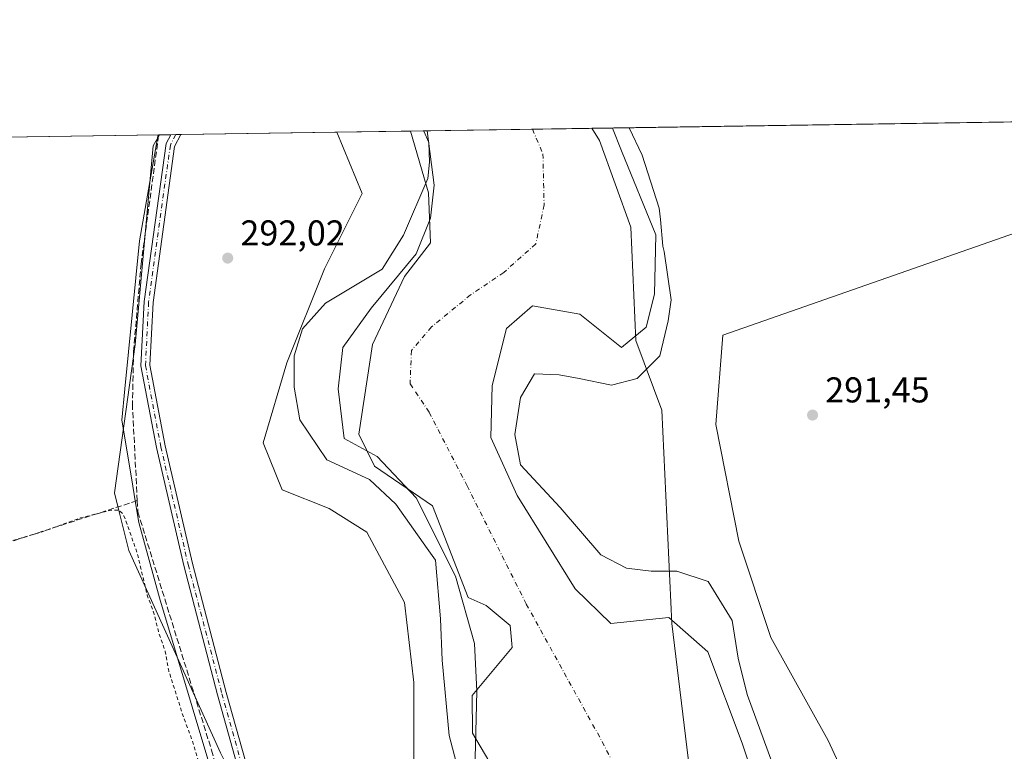
# Model space of a CAD drawing. Units: metres. Extents: x 604696 to 608164, y 4685263 to 4687629.
# Drawn here: x 605972 to 606247, y 4687425 to 4687629 of the extents above; entities that cross this region are included whole.
import ezdxf

# ---------------------------------------------------------------- set-up
doc = ezdxf.new("R2010")
doc.units = ezdxf.units.M
doc.header["$MEASUREMENT"] = 0
for name, pattern in [('DGN Style 2', [1.6480167562047852, 0.988810053722871, -0.6592067024819142]), ('DGN Style 3', [2.307223458686699, 1.648016756204785, -0.6592067024819142]), ('DGN Style 4', [2.6384748266838614, 1.318413404963828, -0.6592067024819142, 0.001648016756204785, -0.6592067024819142])]:
    doc.linetypes.add(name, pattern=pattern)
for name, color, linetype, lineweight in [('Arbolado forestal CxS', 92, 'Continuous', 0), ('Camino Cxs', 7, 'Continuous', 0), ('Camino eje', 30, 'DGN Style 4', 13), ('Comarca CxS', 21, 'Continuous', 0), ('Comunidad Autónoma CxS', 142, 'Continuous', 0), ('Corriente artificial lineal', 4, 'DGN Style 3', 13), ('Corriente natural eje', 4, 'DGN Style 4', 0), ('Cultivos herbáceos CxS', 92, 'Continuous', 0), ('Curva de nivel auxiliar', 30, 'DGN Style 2', 0), ('Curva de nivel normal', 30, 'Continuous', 0), ('Espacio natural protegido', 121, 'Continuous', 13), ('Espacio natural protegido CxS', 121, 'Continuous', 0), ('Laguna Cxs', 142, 'Continuous', 13), ('Municipio CxS', 4, 'Continuous', 0), ('Núcleo urbano CxS', 7, 'Continuous', 0), ('Provincia CxS', 1, 'Continuous', 0), ('Punto de cota en terreno', 7, 'Continuous', 0), ('Rótulo de punto de cota en terreno', 7, 'Continuous', 0), ('Suelo desnudo CxS', 253, 'Continuous', 0)]:
    doc.layers.add(name, color=color, linetype=linetype, lineweight=lineweight)
doc.styles.add('Style-Arial', font='txt')

# ---------------------------------------------------------------- blocks, each defined once
blk = doc.blocks.new('*U13')
at = {"layer": 'Arbolado forestal CxS', "color": 92, "linetype": 'Continuous', "lineweight": 0}
for points in [[(606082.4411000004, 4687418.7643, 292.2229999999981), (606082.4414999997, 4687443.6987, 292.6175999999978), (606079.8169, 4687466.008500001, 292.5901000000013), (606069.3185000002, 4687485.693700001, 292.7391999999964), (606058.8196999999, 4687492.2555, 292.7289000000019), (606045.6963000001, 4687497.504899999, 292.627999999997), (606040.4473000001, 4687510.6283, 292.1242000000057), (606047.0088999998, 4687532.937899999, 292.0188000000053), (606057.5081000002, 4687559.1843, 292.1600000000035), (606068.0071, 4687580.181700001, 292.3098999999929), (606060.9593000002, 4687597.297599999, 292.184500000003), (606081.5654999996, 4687597.610500001, 292.1848999999929), (606086.5371000003, 4687580.378900001, 290.0237999999954), (606087.0928999997, 4687566.4647, 290.0788999999932), (606079.8607000001, 4687557.0031, 291.0096000000049), (606070.9584999997, 4687538.079700001, 288.5258000000031), (606067.0630999999, 4687513.0329, 288.8568999999989), (606071.5141000003, 4687504.127699999, 289.1486000000005), (606087.6492999997, 4687492.9957, 289.6921000000002), (606097.6627000002, 4687467.3925, 289.7755999999936), (606102.6699000001, 4687465.1665, 288.9885999999969), (606109.3466999996, 4687459.600500001, 288.8959000000032), (606109.9027000006, 4687453.477700001, 289.0887999999977), (606098.7755000005, 4687440.1195, 289.8325999999943), (606098.8355, 4687429.570900001, 289.4036000000052), (606109.4448999995, 4687411.617900001, 288.5181000000011)], [(606159.4183, 4687419.5251, 288.8313999999955), (606154.4118999997, 4687460.156099999, 288.9437999999937), (606151.6305000001, 4687519.7105, 290.0519000000059), (606144.3975000001, 4687539.191299999, 289.5696999999927), (606142.9641000004, 4687570.7993, 288.9830999999977), (606134.2562999995, 4687594.9871, 288.6545000000042), (606132.0872, 4687598.377800001, 288.5592999999935), (606501.4954000004, 4687603.987600001, 291.6361000000034)]]:
    blk.add_polyline3d(points, dxfattribs=at)
blk.add_polyline3d([(606318.2654999997, 4687555.102499999, 292.1561999999976), (606305.2521000003, 4687567.0801, 292.3196000000025), (606289.4077000003, 4687561.717499999, 291.7247000000062), (606274.7134999996, 4687559.1623, 291.7054999999964), (606256.1860999997, 4687571.301100001, 292.3803999999946), (606168.6595000001, 4687540.636499999, 292.1420000000071), (606166.7424999997, 4687515.7205, 292.0059000000037), (606173.1310999999, 4687483.137900001, 291.8411999999953), (606182.0749000004, 4687456.3049, 291.6609999999928), (606198.0469000004, 4687427.555299999, 291.4539999999979), (606212.9232999999, 4687395.322100001, 291.6970000000001), (606231.6020999998, 4687404.405900001, 291.7455999999947), (606284.9634999996, 4687425.660900001, 292.1885000000038), (606352.1096999999, 4687459.349099999, 292.2219000000041)], close=True, dxfattribs=at)
blk = doc.blocks.new('*U16')
at = {"layer": 'Cultivos herbáceos CxS', "color": 92, "linetype": 'Continuous', "lineweight": 0}
blk.add_polyline3d([(605937.6760999998, 4687595.4254, 294.0962), (606011.4890000002, 4687596.5463, 293.7688000000053), (606009.6700999998, 4687593.513300001, 293.6478000000061), (606004.6511000004, 4687538.091499999, 293.5942000000068), (605998.9143000003, 4687496.6679, 293.3144999999931), (606000.3334999997, 4687490.988100001, 293.0139999999956), (606002.9473000001, 4687480.526900001, 292.2157000000007), (606028.4883000003, 4687424.033700001, 294.2391999999964)], dxfattribs=at)
blk = doc.blocks.new('*U21')
at = {"layer": 'Espacio natural protegido CxS', "color": 121, "linetype": 'Continuous', "lineweight": 0, "flags": 128}
blk.add_lwpolyline([(606038.816400001, 4687376.073200001), (606011.4992000012, 4687467.379000002), (606005.7344000004, 4687488.392000001), (606004.7305000004, 4687494.3909), (606003.7434999989, 4687500.296900001), (606000.9657000002, 4687516.9118), (606001.8338000008, 4687525.649800002), (606005.9442000008, 4687566.952600001), (606011.0585000007, 4687596.227399998), (606011.2667999995, 4687596.543099999), (606527.403000001, 4687604.381100001)], dxfattribs=at)
blk = doc.blocks.new('5PATER')
at = {"layer": 'Núcleo urbano CxS', "linetype": 'Continuous', "lineweight": 0}
h = blk.add_hatch(color=51, dxfattribs=at)
edge = h.paths.add_edge_path()
edge.add_ellipse((0, 0), major_axis=(-0.1095731443231308, -0.1110710700762829), ratio=0.9994222409660322, start_angle=0, end_angle=360)

msp = doc.modelspace()

# ---------------------------------------------------------------- linework, layer by layer
at = {"layer": 'Arbolado forestal CxS', "color": 92, "linetype": 'Continuous', "lineweight": 0, "extrusion": (-0.007214496882696627, -0.0001095610342103431, 0.9999739691767529), "elevation": -4597.553379570443, "flags": 128}
msp.add_lwpolyline([(606124.1869468105, 4687597.990021369), (606487.8152145352, 4687603.512021404)], dxfattribs=at)
at = {"layer": 'Arbolado forestal CxS', "color": 92, "linetype": 'Continuous', "lineweight": 0, "extrusion": (0.05191509556319181, 0.0007884407870177255, 0.9986511909639872), "elevation": 35451.39592062734, "flags": 128}
msp.add_lwpolyline([(4677853.537958376, -676201.8684641169), (4677853.537958375, -676245.4230261607)], dxfattribs=at)
at = {"layer": 'Arbolado forestal CxS', "color": 92, "linetype": 'Continuous', "lineweight": 0, "extrusion": (-1.940725219917205e-05, -2.94695708691823e-07, 0.999999999811636), "elevation": 279.0411072520806, "flags": 128}
msp.add_lwpolyline([(606060.9648563646, 4687597.297682434), (606081.5709563681, 4687597.610582436)], dxfattribs=at)
at = {"layer": 'Arbolado forestal CxS', "color": 92, "linetype": 'Continuous', "lineweight": 0, "extrusion": (-0.07795720323161758, -0.001183638485233261, 0.9969560037756133), "elevation": -52513.10322363737, "flags": 128}
msp.add_lwpolyline([(-4677856.203484252, 675187.7179935162), (-4677856.203484252, 675193.5256392306)], dxfattribs=at)
at = {"layer": 'Arbolado forestal CxS', "color": 92, "linetype": 'Continuous', "lineweight": 0, "extrusion": (-0.1083730622529797, -0.001646155639802475, 0.9941089324362403), "elevation": -73099.79612707724, "flags": 128}
msp.add_lwpolyline([(-4677851.783041206, 673179.4023053423), (-4677851.783041206, 673182.5549392158)], dxfattribs=at)
at = {"layer": 'Arbolado forestal CxS', "color": 92, "linetype": 'Continuous', "lineweight": 0, "extrusion": (-0.116563412866641, -0.001769836594770296, 0.9931816744479879), "elevation": -78643.3075035439, "flags": 128}
msp.add_lwpolyline([(-4677856.011736099, 672528.0664919809), (-4677856.0117361, 672529.4990234188)], dxfattribs=at)
at = {"layer": 'Arbolado forestal CxS', "color": 92, "linetype": 'Continuous', "lineweight": 0, "extrusion": (-0.1174783051114115, -0.001782976025882042, 0.9930738486258921), "elevation": -79259.3709671177, "flags": 128}
msp.add_lwpolyline([(-4677860.343829269, 672427.0363026508), (-4677860.343829269, 672428.4695937447)], dxfattribs=at)
at = {"layer": 'Arbolado forestal CxS', "color": 92, "linetype": 'Continuous', "lineweight": 0}
for points in [[(606028.4883000003, 4687424.033700001, 294.2391999999964), (606002.9473000001, 4687480.526900001, 292.2157000000007), (606000.3334999997, 4687490.988100001, 293.0139999999956), (605998.9143000003, 4687496.6679, 293.3144999999931), (606004.6511000004, 4687538.091499999, 293.5942000000068), (606009.6700999998, 4687593.513300001, 293.6478000000061), (606011.4890000002, 4687596.5463, 293.7688000000053), (606060.9593000002, 4687597.297599999, 292.184500000003), (606068.0071, 4687580.181700001, 292.3098999999929), (606057.5081000002, 4687559.1843, 292.1600000000035), (606047.0088999998, 4687532.937899999, 292.0188000000053), (606040.4473000001, 4687510.6283, 292.1242000000057), (606045.6963000001, 4687497.504899999, 292.627999999997), (606058.8196999999, 4687492.2555, 292.7289000000019), (606069.3185000002, 4687485.693700001, 292.7391999999964), (606079.8169, 4687466.008500001, 292.5901000000013), (606082.4414999997, 4687443.6987, 292.6175999999978), (606082.4411000004, 4687418.7643, 292.2229999999981)], [(606060.9593000002, 4687597.297700001, 292.184500000003), (606068.0071, 4687580.181700001, 292.3098999999929), (606057.5081000002, 4687559.1843, 292.1600000000035), (606047.0088999998, 4687532.937899999, 292.0188000000053), (606040.4473000001, 4687510.6283, 292.1242000000057), (606045.6963000001, 4687497.504899999, 292.627999999997), (606058.8196999999, 4687492.2555, 292.7289000000019), (606069.3185000002, 4687485.693700001, 292.7391999999964), (606079.8169, 4687466.008500001, 292.5901000000013), (606082.4414999997, 4687443.6987, 292.6175999999978), (606082.4411000004, 4687418.7643, 292.2229999999981), (606083.5499, 4687394.3599, 292.7256999999955), (606080.5191000003, 4687391.522700001, 292.9893000000012), (606080.6551000001, 4687390.280900001, 293.1147000000055), (606080.6549000005, 4687372.584100001, 295.4214999999967)], [(606060.9593000002, 4687597.297700001, 292.184500000003), (606068.0071, 4687580.181700001, 292.3098999999929), (606057.5081000002, 4687559.1843, 292.1600000000035), (606047.0088999998, 4687532.937899999, 292.0188000000053), (606040.4473000001, 4687510.6283, 292.1242000000057), (606045.6963000001, 4687497.504899999, 292.627999999997), (606058.8196999999, 4687492.2555, 292.7289000000019), (606069.3185000002, 4687485.693700001, 292.7391999999964), (606079.8169, 4687466.008500001, 292.5901000000013), (606082.4414999997, 4687443.6987, 292.6175999999978), (606082.4411000004, 4687418.7643, 292.2229999999981), (606083.5499, 4687394.3599, 292.7256999999955), (606080.5191000003, 4687391.522700001, 292.9893000000012), (606080.6551000001, 4687390.280900001, 293.1147000000055), (606080.6549000005, 4687372.584100001, 295.4214999999967)], [(606081.5653999997, 4687597.6106, 292.1848999999929), (606086.5371000003, 4687580.378900001, 290.0237999999954), (606087.0928999997, 4687566.4647, 290.0788999999932), (606079.8607000001, 4687557.0031, 291.0096000000049), (606070.9584999997, 4687538.079700001, 288.5258000000031), (606067.0630999999, 4687513.0329, 288.8568999999989), (606071.5141000003, 4687504.127699999, 289.1486000000005), (606087.6492999997, 4687492.9957, 289.6921000000002), (606097.6627000002, 4687467.3925, 289.7755999999936), (606102.6699000001, 4687465.1665, 288.9885999999969), (606109.3466999996, 4687459.600500001, 288.8959000000032), (606109.9027000006, 4687453.477700001, 289.0887999999977), (606098.7755000005, 4687440.1195, 289.8325999999943), (606098.8355, 4687429.570900001, 289.4036000000052), (606109.4448999995, 4687411.617900001, 288.5181000000011)], [(606159.4183, 4687419.5251, 288.8313999999955), (606154.4118999997, 4687460.156099999, 288.9437999999937), (606151.6305000001, 4687519.7105, 290.0519000000059), (606144.3975000001, 4687539.191299999, 289.5696999999927), (606142.9641000004, 4687570.7993, 288.9830999999977), (606134.2562999995, 4687594.9871, 288.6545000000042), (606132.0871000001, 4687598.377900001, 288.5592999999935)], [(606011.4890999999, 4687596.546499999, 293.7688000000053), (606009.6700999998, 4687593.513300001, 293.6478000000061), (606004.6511000004, 4687538.091499999, 293.5942000000068), (605998.9143000003, 4687496.6679, 293.3144999999931), (606000.3334999997, 4687490.988100001, 293.0139999999956), (606002.9473000001, 4687480.526900001, 292.2157000000007), (606028.4883000003, 4687424.033700001, 294.2391999999964), (606036.5541000003, 4687407.893300001, 294.7422999999981), (606038.0043000003, 4687399.1941, 294.7976999999955)], [(606212.9232999999, 4687395.322100001, 291.6970000000001), (606231.6020999998, 4687404.405900001, 291.7455999999947), (606284.9634999996, 4687425.660900001, 292.1885000000038), (606352.1096999999, 4687459.349099999, 292.2219000000041), (606318.2654999997, 4687555.102499999, 292.1561999999976), (606305.2521000003, 4687567.0801, 292.3196000000025), (606289.4077000003, 4687561.717499999, 291.7247000000062), (606274.7134999996, 4687559.1623, 291.7054999999964), (606256.1860999997, 4687571.301100001, 292.3803999999946), (606168.6595000001, 4687540.636499999, 292.1420000000071), (606166.7424999997, 4687515.7205, 292.0059000000037), (606173.1310999999, 4687483.137900001, 291.8411999999953), (606182.0749000004, 4687456.3049, 291.6609999999928), (606198.0469000004, 4687427.555299999, 291.4539999999979), (606212.9232999999, 4687395.322100001, 291.6970000000001)], [(606212.9232999999, 4687395.322100001, 291.6970000000001), (606231.6020999998, 4687404.405900001, 291.7455999999947), (606284.9634999996, 4687425.660900001, 292.1885000000038), (606352.1096999999, 4687459.349099999, 292.2219000000041), (606318.2654999997, 4687555.102499999, 292.1561999999976), (606305.2521000003, 4687567.0801, 292.3196000000025), (606289.4077000003, 4687561.717499999, 291.7247000000062), (606274.7134999996, 4687559.1623, 291.7054999999964), (606256.1860999997, 4687571.301100001, 292.3803999999946), (606168.6595000001, 4687540.636499999, 292.1420000000071), (606166.7424999997, 4687515.7205, 292.0059000000037), (606173.1310999999, 4687483.137900001, 291.8411999999953), (606182.0749000004, 4687456.3049, 291.6609999999928), (606198.0469000004, 4687427.555299999, 291.4539999999979), (606212.9232999999, 4687395.322100001, 291.6970000000001)]]:
    msp.add_polyline3d(points, dxfattribs=at)
msp.add_polyline3d([(606256.1860999997, 4687571.301100001, 292.3803999999946), (606274.7134999996, 4687559.1623, 291.7054999999964), (606289.4077000003, 4687561.717499999, 291.7247000000062), (606305.2521000003, 4687567.0801, 292.3196000000025), (606318.2654999997, 4687555.102499999, 292.1561999999976), (606352.1096999999, 4687459.349099999, 292.2219000000041), (606284.9634999996, 4687425.660900001, 292.1885000000038), (606231.6020999998, 4687404.405900001, 291.7455999999947), (606212.9232999999, 4687395.322100001, 291.6970000000001), (606198.0469000004, 4687427.555299999, 291.4539999999979), (606182.0749000004, 4687456.3049, 291.6609999999928), (606173.1310999999, 4687483.137900001, 291.8411999999953), (606166.7424999997, 4687515.7205, 292.0059000000037), (606168.6595000001, 4687540.636499999, 292.1420000000071)], close=True, dxfattribs=at)
at = {"layer": 'Camino Cxs', "color": 7, "linetype": 'Continuous', "lineweight": 0, "extrusion": (-0.4221846914020708, -0.00640887565719506, 0.9064871828429507), "elevation": -285624.7001363575, "flags": 128}
msp.add_lwpolyline([(-4677858.178358634, 613903.1128779495), (-4677858.178358633, 613906.2526111183)], dxfattribs=at)
at = {"layer": 'Camino Cxs', "color": 7, "linetype": 'Continuous', "lineweight": 0}
for points in [[(606034.9401000004, 4687414.270099999, 297.9431000000041), (606027.7001, 4687440.2601, 298.0037000000011), (606018.2701000003, 4687476.340100001, 298.5050000000047), (606010.6201, 4687509.2601, 299.9590000000026), (606006.3101000005, 4687532.0801, 296.6260000000038), (606007.2001, 4687550.030099999, 296.4562000000006), (606013.3000999996, 4687594.100099999, 295.1374000000069), (606014.6227000002, 4687596.593900001, 295.2277000000031), (606017.4685000004, 4687596.6372, 296.5532999999996), (606015.7100999998, 4687593.3201, 298.6094000000012), (606009.7001, 4687549.800100001, 303.0146999999997), (606008.8201000001, 4687532.2501, 300.9860000000044), (606013.0701000001, 4687509.770099999, 299.2091999999975), (606020.7001, 4687476.940099999, 296.4159000000073), (606030.1101000002, 4687440.9101, 296.6741000000038), (606037.3000999996, 4687415.110099999, 296.2397999999957)], [(606194.1501000002, 4687113.9001, 297.0247999999993), (606183.5601000005, 4687149.170100001, 299.9352999999974), (606171.5701000001, 4687172.1801, 294.0166999999929), (606154.0701000001, 4687223.640100001, 297.4801000000007), (606139.3000999996, 4687244.020099999, 295.6147000000055), (606126.1101000002, 4687267.5801, 294.6987999999984), (606073.3201000001, 4687370.350099999, 295.2624000000069), (606071.1201, 4687373.3201, 295.2238999999972), (606057.4101, 4687383.210100001, 296.7125999999989), (606043.0701000001, 4687395.7401, 297.0301000000036), (606034.9401000004, 4687414.270099999, 297.9431000000041), (606027.7001, 4687440.2601, 298.0037000000011), (606018.2701000003, 4687476.340100001, 298.5050000000047), (606010.6201, 4687509.2601, 299.9590000000026), (606006.3101000005, 4687532.0801, 296.6260000000038), (606007.2001, 4687550.030099999, 296.4562000000006), (606013.3000999996, 4687594.100099999, 295.1374000000069), (606014.6227000002, 4687596.594000001, 295.2275999999983)], [(606017.4685000004, 4687596.6372, 296.5532999999996), (606015.7100999998, 4687593.3201, 298.6094000000012), (606009.7001, 4687549.800100001, 303.0146999999997), (606008.8201000001, 4687532.2501, 300.9860000000044), (606013.0701000001, 4687509.770099999, 299.2091999999975), (606020.7001, 4687476.940099999, 296.4159000000073), (606030.1101000002, 4687440.9101, 296.6741000000038), (606037.3000999996, 4687415.110099999, 296.2397999999957), (606045.1401000004, 4687397.2601, 296.6524999999965), (606058.9700999996, 4687385.170100001, 301.5840999999928), (606072.8901000004, 4687375.120100001, 295.4201999999932), (606080.2753, 4687365.176899999, 296.1331000000064)]]:
    msp.add_polyline3d(points, dxfattribs=at)
at = {"layer": 'Camino eje', "color": 30, "linetype": 'DGN Style 4', "lineweight": 13}
msp.add_polyline3d([(606016.0453000005, 4687596.615499999, 295.8987000000052), (606014.5050999997, 4687593.710100001, 296.7467000000034), (606008.4501, 4687549.915100001, 299.3954999999987), (606007.5651000004, 4687532.165100001, 297.7554999999993), (606011.8450999996, 4687509.515100001, 298.8402999999962), (606019.4851000002, 4687476.640100001, 297.4753000000055), (606028.9051000001, 4687440.585100001, 297.3257000000012), (606036.1201, 4687414.690099999, 297.0924999999988), (606044.1051000003, 4687396.5001, 296.7219999999944), (606058.1901000004, 4687384.190099999, 299.0013999999938), (606072.0050999997, 4687374.220100001, 295.2783999999957), (606079.5701000001, 4687363.370100001, 296.1750000000029)], dxfattribs=at)
at = {"layer": 'Comarca CxS', "color": 21, "linetype": 'Continuous', "lineweight": 0, "flags": 128}
msp.add_lwpolyline([(604719.7430000008, 4685989.3851), (604696.0500007808, 4687576.569983114), (606011.2667999995, 4687596.543099999), (606527.403000001, 4687604.381100001), (606561.8888823856, 4687604.904801321), (607012.3203293011, 4687611.745038746)], dxfattribs=at)
at = {"layer": 'Comunidad Autónoma CxS', "color": 142, "linetype": 'Continuous', "lineweight": 0, "flags": 128}
msp.add_lwpolyline([(606069.2168999999, 4685283.738000001), (604730.5800007798, 4685263.419983137), (604725.0534999999, 4685633.635399999), (604719.7430000008, 4685989.3851), (604696.0500007808, 4687576.569983114), (606011.2667999995, 4687596.543099999), (606527.403000001, 4687604.381100001), (606561.8888823856, 4687604.904801321), (607012.3203293011, 4687611.745038746), (607719.1290000007, 4687622.478800001), (607762.5543000004, 4687623.138300001), (608036.4221999998, 4687627.2972), (608128.800000806, 4687628.699983113), (608164.470000805, 4685315.539983139), (607494.4099000001, 4685305.369700001), (606460.7650538256, 4685289.680942273), (606306.0797967472, 4685287.333108661)], close=True, dxfattribs=at)
at = {"layer": 'Corriente artificial lineal', "color": 4, "linetype": 'DGN Style 3', "lineweight": 13}
for points in [[(606005.2801000001, 4687494.460100001, 293.7464999999939), (606003.9401000004, 4687520.780099999, 293.6915000000009), (606004.2401000002, 4687536.120100001, 293.5834999999934), (606006.3400999998, 4687560.4901, 293.6775999999954), (606011.2505000001, 4687596.541400001, 293.7464000000036), (606011.2509000005, 4687596.5427, 293.7464000000036)], [(606005.2801000001, 4687494.460100001, 293.7464999999939), (605956.6052999999, 4687478.685000001, 292.993100000007), (605923.744, 4687469.1599, 293.084600000002), (605920.2515000004, 4687466.9374, 293.1346999999951), (605918.9814999999, 4687463.921200001, 293.1039000000019), (605918.8227000004, 4687459.7937, 292.9275000000052), (605919.7753, 4687443.918600001, 292.5158999999985), (605921.4001000002, 4687401.2301, 292.3138999999938), (605915.9858999997, 4687398.501399999, 292.6236000000063)], [(606005.2801000001, 4687494.460100001, 293.7464999999939), (606005.4401000004, 4687491.3101, 293.7339000000065), (606026.0000999998, 4687424.8301, 293.8285999999935), (606036.3901000004, 4687386.8201, 293.3788000000059), (606052.9301000005, 4687343.210100001, 292.6849999999977), (606076.3201000001, 4687298.940099999, 293.9152000000031), (606099.1700999998, 4687251.110099999, 294.6870000000054), (606098.2600999996, 4687242.090100001, 294.3632000000071), (606093.7600999996, 4687231.2601, 292.6710000000021), (606094.5601000005, 4687220.0001, 293.8358000000007), (606096.9600999998, 4687216.0601, 294.0749999999971), (606105.9700999996, 4687191.090100001, 294.0736000000034), (606110.1901000004, 4687158.110099999, 292.6796999999933), (606108.3800999997, 4687134.6501, 292.2305999999954), (606105.0701000001, 4687120.8101, 291.9900999999954), (606095.1501000002, 4687105.470100001, 291.7157000000007), (606090.0401, 4687095.2501, 291.9011000000028), (606090.0401, 4687087.120100001, 292.1999999999971), (606091.8501000004, 4687071.9801, 292.0964999999997), (606109.8901000004, 4686961.800100001, 292.4712), (606114.1001000004, 4686934.130100001, 292.3975000000065), (606114.1001000004, 4686923.9001, 292.4465000000055), (606111.0900999998, 4686918.790100001, 292.6198000000004), (606105.9801000003, 4686914.5801, 292.5890999999974)]]:
    msp.add_polyline3d(points, dxfattribs=at)
at = {"layer": 'Corriente natural eje', "color": 4, "linetype": 'DGN Style 4', "lineweight": 0}
msp.add_polyline3d([(606115.5604999998, 4687598.126800001, 287.7872999999963), (606118.4762000004, 4687591.245800001, 288.0696999999927), (606118.8069000002, 4687577.0244, 288.1382000000012), (606116.4918000001, 4687566.110300001, 288.4513000000007), (606107.5620999997, 4687558.172800001, 288.440499999997), (606098.3016999997, 4687551.888900001, 288.1978999999992), (606087.3876, 4687542.959200001, 288.1059999999998), (606081.7652000004, 4687536.344599999, 288.5016999999934), (606081.4343999998, 4687527.084200001, 287.9550000000018), (606086.7260999996, 4687519.146700001, 287.7363999999943), (606097.3095000006, 4687498.6414, 288.367499999993), (606113.8459999999, 4687465.568499999, 288.2347000000009), (606135.0126999998, 4687427.2038, 288.501099999994), (606156.1710999999, 4687385.841399999, 288.8371999999945)], dxfattribs=at)
at = {"layer": 'Cultivos herbáceos CxS', "color": 92, "linetype": 'Continuous', "lineweight": 0, "extrusion": (0.02017300971395092, 0.0003062388760149548, 0.999796457233587), "elevation": 13954.28175154926, "flags": 128}
msp.add_lwpolyline([(4677857.935268525, -676907.2293441321), (4677857.935268526, -676950.1332186733)], dxfattribs=at)
at = {"layer": 'Cultivos herbáceos CxS', "color": 92, "linetype": 'Continuous', "lineweight": 0, "extrusion": (-0.09352404143275492, -0.001490734959957095, 0.9956159055496068), "elevation": -63372.12676587082, "flags": 128}
msp.add_lwpolyline([(-4677342.821269333, 677686.6335321226), (-4677342.821269332, 677686.8730123098)], dxfattribs=at)
at = {"layer": 'Cultivos herbáceos CxS', "color": 92, "linetype": 'Continuous', "lineweight": 0}
msp.add_polyline3d([(606011.4890999999, 4687596.546499999, 293.7688000000053), (606009.6700999998, 4687593.513300001, 293.6478000000061), (606004.6511000004, 4687538.091499999, 293.5942000000068), (605998.9143000003, 4687496.6679, 293.3144999999931), (606000.3334999997, 4687490.988100001, 293.0139999999956), (606002.9473000001, 4687480.526900001, 292.2157000000007), (606028.4883000003, 4687424.033700001, 294.2391999999964), (606036.5541000003, 4687407.893300001, 294.7422999999981), (606038.0043000003, 4687399.1941, 294.7976999999955)], dxfattribs=at)
at = {"layer": 'Curva de nivel auxiliar', "color": 30, "linetype": 'DGN Style 2', "lineweight": 0, "elevation": 292.5, "flags": 128}
msp.add_lwpolyline([(605796.1863000002, 4687423.9782), (605799.4800000006, 4687426.7401), (605801.8200000003, 4687431.120100001), (605802.9400000004, 4687432.5801), (605804.4800000006, 4687433.620100001), (605806.1500000004, 4687434.1801), (605807.5199999996, 4687434.030099999), (605809.5800000001, 4687432.800100001), (605810.6699999999, 4687433.2301), (605811.7699999996, 4687434.9301), (605814.0300000003, 4687441.290100001), (605816.4500000002, 4687444.940099999), (605822.5700000003, 4687450.460100001), (605826.9199999999, 4687453.300100001), (605829.9100000003, 4687454.840100001), (605841.4000000004, 4687459.630100001), (605850.3899999997, 4687461.5001), (605859.2400000002, 4687463.920100001), (605870.5199999996, 4687464.4001), (605875.3200000003, 4687463.770099999), (605880.2999999998, 4687464.8201), (605884.3499999996, 4687465.2301), (605895.9699999997, 4687465.840100001), (605904.5800000001, 4687465.670100001), (605907.8700000001, 4687465.2501), (605909.2699999996, 4687464.530099999), (605910.0999999996, 4687463.460100001), (605910.6500000004, 4687461.1601), (605910.7300000006, 4687437.5701), (605911.3200000003, 4687425.130100001), (605911.0199999996, 4687418.880100001), (605911.2999999998, 4687409.590100001), (605910.5499999998, 4687406.4801), (605909.4500000002, 4687404.8301), (605906.7199999997, 4687401.940099999), (605906.3799999999, 4687400.4301), (605907.3499999996, 4687397.630100001), (605908.6399999997, 4687396.1601), (605911.6500000004, 4687393.720100001), (605912.54, 4687391.630100001), (605912.2000000002, 4687383.370100001), (605912.9600000001, 4687376.5601), (605913.6100000005, 4687351.050100001), (605914.5300000003, 4687344.690099999), (605915.5999999996, 4687300.4301), (605917.4199999999, 4687283.1801), (605918.0099999999, 4687264.5801), (605918.4800000006, 4687262.200099999), (605919.0700000003, 4687261.300100001), (605919.5300000003, 4687261.270099999), (605919.4000000004, 4687263.790100001), (605920.0899999999, 4687269.3301), (605920.2999999998, 4687301.860099999), (605919.9000000004, 4687310.720100001), (605920.1600000003, 4687323.780099999), (605919.4600000001, 4687328.420100001), (605919, 4687334.710100001), (605919.2000000002, 4687341.7501), (605918.4600000001, 4687347.920100001), (605918.1900000004, 4687353.9901), (605919.0199999996, 4687405.140100001), (605918.4299999997, 4687435.630100001), (605917.3200000003, 4687458.610099999), (605917.6600000003, 4687463.350099999), (605918.7100000001, 4687466.350099999), (605920.25, 4687468.300100001), (605923.0300000003, 4687469.9901), (605927.0099999999, 4687471.2601), (605931.79, 4687472.140100001), (605936.5499999998, 4687474.2301), (605942.1299999999, 4687476.100099999), (605960.6299999999, 4687481.270099999), (605969.3200000003, 4687482.950099999), (605979.25, 4687485.960100001), (605989.4199999999, 4687489.640100001), (605998.0099999999, 4687491.8201), (606000.2400000002, 4687491.770099999), (606001, 4687491.090100001), (606001.8600000005, 4687489.520099999), (606005.2300000006, 4687479.9301), (606008.0700000003, 4687468.090100001), (606010.0300000003, 4687462.7401), (606011.1799999997, 4687457.950099999), (606013.0800000001, 4687452.360099999), (606014.04, 4687447.0001), (606018.1799999997, 4687434.050100001), (606020.7100000001, 4687427.300100001), (606022.9400000004, 4687419.7401), (606023.8399999999, 4687415.270099999), (606025.9100000003, 4687409.1601), (606028.1200000001, 4687400.030099999), (606032.29, 4687387.470100001), (606034.1100000005, 4687380.7401), (606038.9900000002, 4687366.6601), (606042.4000000004, 4687358.770099999), (606048.7199999997, 4687347.280099999), (606051.54, 4687341.2401), (606054.79, 4687335.3301), (606056.1500000004, 4687331.970100001), (606057.3799999999, 4687329.7601)], dxfattribs=at)
at = {"layer": 'Curva de nivel normal', "color": 30, "linetype": 'Continuous', "lineweight": 0, "elevation": 290, "flags": 128}
for points in [[(606085.2540999996, 4687597.6667), (606085.29, 4687597.620100001), (606086.6399999997, 4687594.380100001), (606086.8494999995, 4687588.9353), (606086.3203999996, 4687584.384500001), (606079.5998999998, 4687568.602), (606073.6468000002, 4687559.077), (606057.7718000002, 4687549.551999999), (606051.4217999997, 4687542.408199999), (606049.0405000001, 4687534.8676), (606049.0405000001, 4687526.136299999), (606050.6279999996, 4687517.008199999), (606058.1686000006, 4687505.8957), (606070.0749000004, 4687500.339400001), (606077.3973000003, 4687493.437700001), (606086.1399999997, 4687481.110099999), (606088.5110999999, 4687477.848300001), (606089.9187000003, 4687461.445599999), (606090.3156000003, 4687449.9362), (606092.2999999998, 4687428.901799999), (606096.6656, 4687412.232999999)], [(606183.7197000004, 4687417.7371), (606175.4647000004, 4687440.385399999), (606172.9247000003, 4687450.545499999), (606171.2515000004, 4687461.024900001), (606164.5815000003, 4687471.906199999), (606155.8502000002, 4687474.816600001), (606148.7063999996, 4687474.816600001), (606141.8273, 4687475.610400001), (606134.6835000003, 4687479.3145), (606123.3064000001, 4687492.5437), (606112.1939000003, 4687504.449999999), (606110.6063999999, 4687512.9167), (606112.1939000003, 4687523.235500001), (606116.1626000004, 4687529.850099999), (606123.0417999999, 4687529.5855), (606128.5981000002, 4687528.527100001), (606137.5938999997, 4687526.675000001), (606144.7377000004, 4687528.527100001), (606151.0877, 4687534.8771), (606153.4688999997, 4687544.6668), (606154.2626999998, 4687550.487600001), (606152.3224999999, 4687564.030400001), (606151.9166000001, 4687565.490499999), (606151.2649999997, 4687572.950099999), (606150.8799999999, 4687576.090100001), (606146.1500000004, 4687590.9301), (606142.5778000001, 4687598.5371)]]:
    msp.add_lwpolyline(points, dxfattribs=at)
at = {"layer": 'Espacio natural protegido', "color": 121, "linetype": 'Continuous', "lineweight": 13, "flags": 128}
msp.add_lwpolyline([(606038.8164000014, 4687376.073200002), (606011.4992000018, 4687467.379000003), (606005.7344000009, 4687488.392000002), (606004.730500001, 4687494.390899999), (606003.7435000016, 4687500.296900001), (606000.9657000006, 4687516.911800001), (606001.8338000014, 4687525.649800003), (606005.9442000013, 4687566.952600001), (606011.0585000013, 4687596.227399999), (606011.2667096717, 4687596.542963095)], dxfattribs=at)
at = {"layer": 'Laguna Cxs', "color": 142, "linetype": 'Continuous', "lineweight": 13, "extrusion": (0.0538392553997972, 0.0008175851247837645, 0.9985492807731421), "elevation": 36755.11554139775, "flags": 128}
msp.add_lwpolyline([(4677854.520114332, -676194.2524878641), (4677854.520114331, -676246.0600098603)], dxfattribs=at)
at = {"layer": 'Laguna Cxs', "color": 142, "linetype": 'Continuous', "lineweight": 13}
for points in [[(606099.3535000002, 4687416.515699999, 290.0721999999951), (606099.6842, 4687426.106799999, 289.1015000000043), (606100.0148999998, 4687441.320400001, 289.5635000000038), (606099.3535000002, 4687454.5496, 290.7805999999982), (606094.0618000003, 4687473.4012, 289.4563999999955), (606083.1476999996, 4687495.2294, 290.3288999999932), (606072.2335999999, 4687506.8049, 288.5267000000022), (606062.9731999999, 4687511.765799999, 289.0050999999949), (606061.3196, 4687525.656500001, 290.4407000000065), (606062.6425000001, 4687537.232000001, 289.819399999993), (606070.5800000001, 4687548.1461, 289.7249000000011), (606083.1476999996, 4687563.3597, 291.1527999999962), (606087.1164999995, 4687573.2816, 289.7602999999945), (606088.1086999997, 4687582.541999999, 289.574099999998), (606086.1501000002, 4687597.680199999, 291.8016999999964), (606137.8764000004, 4687598.465700001, 289.0121000000072), (606140.4096999997, 4687592.088500001, 289.4391999999934), (606149.9550999999, 4687568.6514, 289.4495000000024), (606149.6244000001, 4687552.114900001, 289.4380999999994), (606147.3092999998, 4687542.8544, 289.5675999999949), (606140.3640000002, 4687537.232000001, 289.618100000007), (606128.7884000001, 4687546.492500001, 288.8267000000051), (606115.5592, 4687548.807600001, 288.5025000000023), (606108.2832000004, 4687542.523700001, 288.9409000000014), (606104.3143999996, 4687526.648700001, 288.9713000000047), (606103.9836999997, 4687512.0966, 289.2109000000055), (606111.2598000001, 4687495.890799999, 288.9560999999958), (606127.4779000003, 4687469.8936, 288.9244000000036), (606137.3874000004, 4687460.172, 289.4775999999983), (606153.5932, 4687461.8256, 289.1423999999971), (606164.5072999997, 4687452.2345, 289.5219999999972), (606174.0983999996, 4687426.768300001, 289.8623999999982), (606179.3901000004, 4687410.893200001, 289.911300000007)], [(606099.3535000002, 4687416.515699999, 290.0721999999951), (606099.6842, 4687426.106799999, 289.1015000000043), (606100.0148999998, 4687441.320400001, 289.5635000000038), (606099.3535000002, 4687454.5496, 290.7805999999982), (606094.0618000003, 4687473.4012, 289.4563999999955), (606083.1476999996, 4687495.2294, 290.3288999999932), (606072.2335999999, 4687506.8049, 288.5267000000022), (606062.9731999999, 4687511.765799999, 289.0050999999949), (606061.3196, 4687525.656500001, 290.4407000000065), (606062.6425000001, 4687537.232000001, 289.819399999993), (606070.5800000001, 4687548.1461, 289.7249000000011), (606083.1476999996, 4687563.3597, 291.1527999999962), (606087.1164999995, 4687573.2816, 289.7602999999945), (606088.1086999997, 4687582.541999999, 289.574099999998), (606086.1501000002, 4687597.6801, 291.8016999999964)], [(606137.8765000004, 4687598.465600001, 289.0121000000072), (606140.4096999997, 4687592.088500001, 289.4391999999934), (606149.9550999999, 4687568.6514, 289.4495000000024), (606149.6244000001, 4687552.114900001, 289.4380999999994)], [(606149.6244000001, 4687552.114900001, 289.4380999999994), (606147.3092999998, 4687542.8544, 289.5675999999949), (606140.3640000002, 4687537.232000001, 289.618100000007), (606128.7884000001, 4687546.492500001, 288.8267000000051), (606115.5592, 4687548.807600001, 288.5025000000023), (606108.2832000004, 4687542.523700001, 288.9409000000014), (606104.3143999996, 4687526.648700001, 288.9713000000047), (606103.9836999997, 4687512.0966, 289.2109000000055), (606111.2598000001, 4687495.890799999, 288.9560999999958), (606127.4779000003, 4687469.8936, 288.9244000000036), (606137.3874000004, 4687460.172, 289.4775999999983), (606153.5932, 4687461.8256, 289.1423999999971), (606164.5072999997, 4687452.2345, 289.5219999999972), (606174.0983999996, 4687426.768300001, 289.8623999999982), (606179.3901000004, 4687410.893200001, 289.911300000007)]]:
    msp.add_polyline3d(points, dxfattribs=at)
at = {"layer": 'Municipio CxS', "color": 4, "linetype": 'Continuous', "lineweight": 0, "flags": 128}
msp.add_lwpolyline([(604719.7430000008, 4685989.3851), (604696.0500007808, 4687576.569983114), (606011.2667999995, 4687596.543099999), (606527.403000001, 4687604.381100001), (606561.8888823856, 4687604.904801321), (607012.3203293011, 4687611.745038746)], dxfattribs=at)
at = {"layer": 'Provincia CxS', "color": 1, "linetype": 'Continuous', "lineweight": 0, "flags": 128}
msp.add_lwpolyline([(606069.2168999999, 4685283.738000001), (604730.5800007798, 4685263.419983137), (604725.0534999999, 4685633.635399999), (604719.7430000008, 4685989.3851), (604696.0500007808, 4687576.569983114), (606011.2667999995, 4687596.543099999), (606527.403000001, 4687604.381100001), (606561.8888823856, 4687604.904801321), (607012.3203293011, 4687611.745038746), (607719.1290000007, 4687622.478800001), (607762.5543000004, 4687623.138300001), (608036.4221999998, 4687627.2972), (608128.800000806, 4687628.699983113), (608164.470000805, 4685315.539983139), (607494.4099000001, 4685305.369700001), (606460.7650538256, 4685289.680942273), (606306.0797967472, 4685287.333108661)], close=True, dxfattribs=at)
at = {"layer": 'Suelo desnudo CxS', "color": 253, "linetype": 'Continuous', "lineweight": 0, "extrusion": (0.08327279276291598, 0.001264158232519457, 0.9965259875635094), "elevation": 56687.13954905365, "flags": 128}
msp.add_lwpolyline([(4677857.730370548, -674788.8039063086), (4677857.730370548, -674793.4051192459)], dxfattribs=at)
at = {"layer": 'Suelo desnudo CxS', "color": 253, "linetype": 'Continuous', "lineweight": 0, "extrusion": (0.1352109993843023, 0.002053193174262303, 0.9908147001550226), "elevation": 91863.17904236466, "flags": 128}
msp.add_lwpolyline([(4677854.902369537, -670930.0900121293), (4677854.902369537, -670959.7764818935)], dxfattribs=at)
at = {"layer": 'Suelo desnudo CxS', "color": 253, "linetype": 'Continuous', "lineweight": 0, "extrusion": (-0.04665066026775209, -0.0007085089979177561, 0.9989110140105487), "elevation": -31309.42264361064, "flags": 128}
msp.add_lwpolyline([(-4677853.250139445, 676506.4989759316), (-4677853.250139445, 676523.0456009014)], dxfattribs=at)
at = {"layer": 'Suelo desnudo CxS', "color": 253, "linetype": 'Continuous', "lineweight": 0}
for points in [[(606109.4448999995, 4687411.617900001, 288.5181000000011), (606098.8355, 4687429.570900001, 289.4036000000052), (606098.7755000005, 4687440.1195, 289.8325999999943), (606109.9027000006, 4687453.477700001, 289.0887999999977), (606109.3466999996, 4687459.600500001, 288.8959000000032), (606102.6699000001, 4687465.1665, 288.9885999999969), (606097.6627000002, 4687467.3925, 289.7755999999936), (606087.6492999997, 4687492.9957, 289.6921000000002), (606071.5141000003, 4687504.127699999, 289.1486000000005), (606067.0630999999, 4687513.0329, 288.8568999999989), (606070.9584999997, 4687538.079700001, 288.5258000000031), (606079.8607000001, 4687557.0031, 291.0096000000049), (606087.0928999997, 4687566.4647, 290.0788999999932), (606086.5371000003, 4687580.378900001, 290.0237999999954), (606081.5654999996, 4687597.610500001, 292.1848999999929), (606132.0872, 4687598.377800001, 288.5592999999935), (606134.2562999995, 4687594.9871, 288.6545000000042), (606142.9641000004, 4687570.7993, 288.9830999999977), (606144.3975000001, 4687539.191299999, 289.5696999999927), (606151.6305000001, 4687519.7105, 290.0519000000059), (606154.4118999997, 4687460.156099999, 288.9437999999937), (606159.4183, 4687419.5251, 288.8313999999955)], [(606081.5653999997, 4687597.6106, 292.1848999999929), (606086.5371000003, 4687580.378900001, 290.0237999999954), (606087.0928999997, 4687566.4647, 290.0788999999932), (606079.8607000001, 4687557.0031, 291.0096000000049), (606070.9584999997, 4687538.079700001, 288.5258000000031), (606067.0630999999, 4687513.0329, 288.8568999999989), (606071.5141000003, 4687504.127699999, 289.1486000000005), (606087.6492999997, 4687492.9957, 289.6921000000002), (606097.6627000002, 4687467.3925, 289.7755999999936), (606102.6699000001, 4687465.1665, 288.9885999999969), (606109.3466999996, 4687459.600500001, 288.8959000000032), (606109.9027000006, 4687453.477700001, 289.0887999999977), (606098.7755000005, 4687440.1195, 289.8325999999943), (606098.8355, 4687429.570900001, 289.4036000000052), (606109.4448999995, 4687411.617900001, 288.5181000000011)], [(606159.4183, 4687419.5251, 288.8313999999955), (606154.4118999997, 4687460.156099999, 288.9437999999937), (606151.6305000001, 4687519.7105, 290.0519000000059), (606144.3975000001, 4687539.191299999, 289.5696999999927), (606142.9641000004, 4687570.7993, 288.9830999999977), (606134.2562999995, 4687594.9871, 288.6545000000042), (606132.0871000001, 4687598.377900001, 288.5592999999935)]]:
    msp.add_polyline3d(points, dxfattribs=at)

# ---------------------------------------------------------------- block references
at = {"layer": 'Arbolado forestal CxS', "color": 92, "linetype": 'Continuous', "lineweight": 0}
msp.add_blockref('*U13', (0, 0), dxfattribs=at)
at = {"layer": 'Cultivos herbáceos CxS', "color": 92, "linetype": 'Continuous', "lineweight": 0}
msp.add_blockref('*U16', (0, 0), dxfattribs=at)
at = {"layer": 'Espacio natural protegido CxS', "color": 121, "linetype": 'Continuous', "lineweight": 0}
msp.add_blockref('*U21', (0, 0), dxfattribs=at)
at = {"layer": 'Punto de cota en terreno', "color": 7, "linetype": 'Continuous', "lineweight": 0, "xscale": 10, "yscale": 10, "zscale": 10}
for p in [(606030.5199999996, 4687562.16, 292.0200000000041), (606193.7199999997, 4687518.350000001, 291.4499999999971)]:
    msp.add_blockref('5PATER', p, dxfattribs=at)

# ---------------------------------------------------------------- texts
at = {"layer": 'Rótulo de punto de cota en terreno', "color": 7, "linetype": 'Continuous', "lineweight": 0, "style": 'Style-Arial'}
for s, p in [('292,02', (606034.0477999998, 4687565.687799999)), ('291,45', (606197.2478, 4687521.877800001))]:
    msp.add_text(s, height=7.000000000000002, dxfattribs=at).set_placement(p)

doc.saveas('drawing.dxf')
